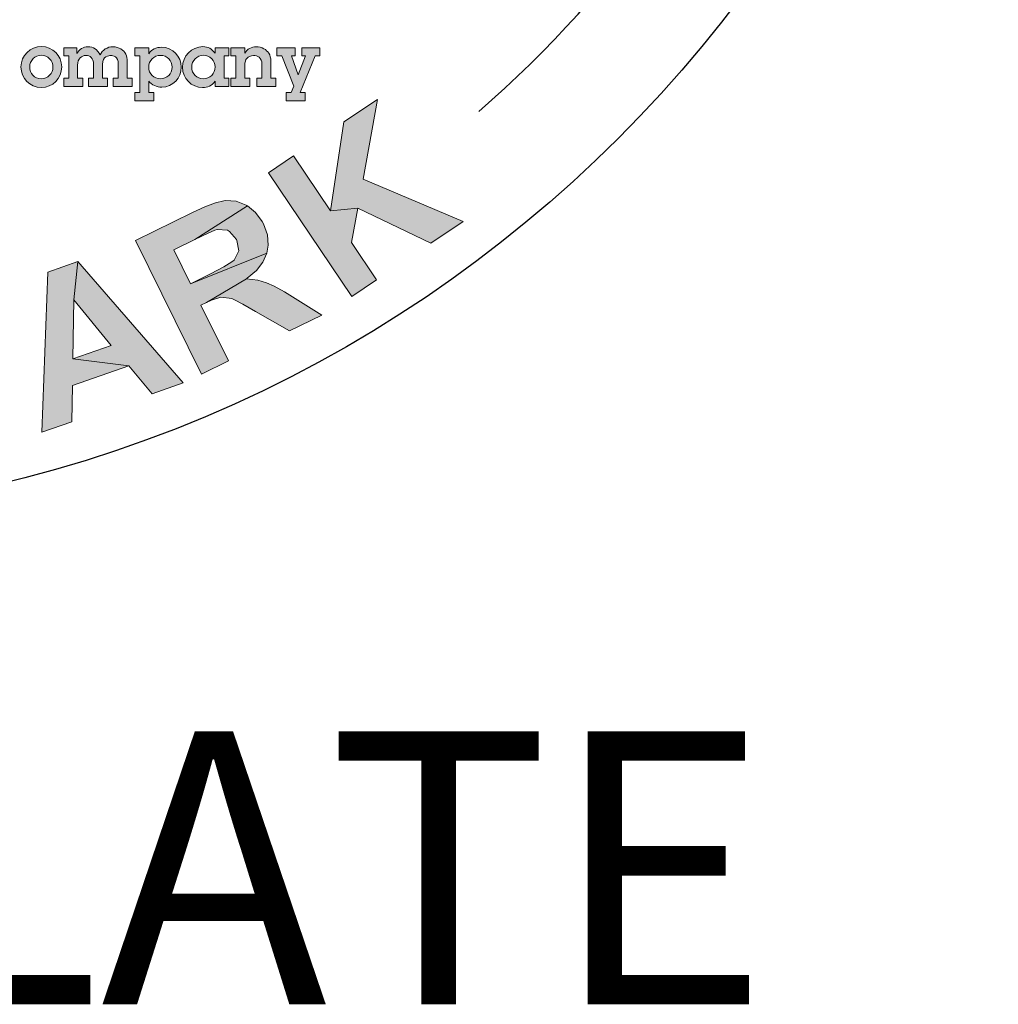
# Model space of a CAD drawing. Extents: x 2018 to 2945, y -1694 to -494.
# Drawn here: x 2754 to 2790, y -1001 to -965 of the extents above; entities that cross this region are included whole.
import ezdxf

# ---------------------------------------------------------------- set-up
doc = ezdxf.new("R2010")
doc.units = 0
doc.header["$LTSCALE"] = 20
doc.header["$MEASUREMENT"] = 0
doc.layers.get('DEFPOINTS').update_dxf_attribs({"linetype": 'CONTINUOUS'})
for name, color, linetype in [('BADGE', 7, 'CONTINUOUS'), ('DIM', 1, 'CONTINUOUS'), ('Layer 1', 7, 'CONTINUOUS')]:
    doc.layers.add(name, color=color, linetype=linetype)
doc.styles.add('SIMPLEX', font='SIMPLEX')

msp = doc.modelspace()

# ---------------------------------------------------------------- hatches: boundary and pattern name
at = {"layer": 'BADGE'}
h = msp.add_hatch(color=256, dxfattribs=at)
h.dxf.hatch_style = 1
h.paths.add_polyline_path([(2752.15173, -891.27527), (2751.0677, -891.08431), (2750.53972, -894.06118), (2750.51164, -894.21845), (2750.42177, -894.66218), (2750.3319, -894.96548), (2750.25888, -895.11713), (2749.96681, -895.38112), (2749.67474, -895.47099), (2749.23664, -895.44852), (2751.12386, -895.81923), (2751.32607, -895.45414), (2751.36539, -895.34742), (2751.46087, -895.02727), (2751.55635, -894.61724), (2751.65746, -894.1005)])
h.paths.add_polyline_path([(2748.94456, -890.70798), (2747.86053, -890.51701), (2747.35502, -893.39279), (2747.31571, -893.61746), (2747.25392, -894.07242), (2747.22022, -894.45997), (2747.22022, -894.77451), (2747.26516, -895.04412), (2747.42242, -895.42605), (2747.6471, -895.72936), (2747.97287, -895.99896), (2748.25932, -896.15062), (2748.64126, -896.2798), (2749.10745, -896.3809), (2749.41076, -896.42584), (2749.82078, -896.44269), (2750.17463, -896.39775), (2750.55657, -896.27418), (2750.88234, -896.0776), (2751.12386, -895.81923), (2749.23664, -895.44852), (2748.8547, -895.33057), (2748.55701, -895.12275), (2748.41097, -894.91493), (2748.31549, -894.53299), (2748.31549, -894.47682), (2748.34919, -894.14544), (2748.43344, -893.62308)])
h.paths.add_polyline_path([(2739.41294, -890.28111), (2738.31205, -890.32043), (2738.50864, -895.78553), (2739.60952, -895.74621), (2739.55336, -894.09488), (2740.41272, -893.15127), (2739.5028, -892.70755)])
h.paths.add_polyline_path([(2743.12561, -890.14631), (2741.64279, -890.20248), (2739.5028, -892.70755), (2740.41272, -893.15127), (2742.00788, -895.65634), (2743.43453, -895.60579), (2741.1429, -892.34807)])
h.paths.add_polyline_path([(2734.14442, -890.92142), (2731.8584, -891.33706), (2732.83572, -896.71791), (2733.91975, -896.52132), (2733.51535, -894.27462), (2733.7344, -894.2353), (2735.38572, -893.80281), (2735.41381, -893.79158), (2735.8126, -893.61184), (2736.12714, -893.38717), (2736.35742, -893.10634), (2733.35808, -893.41526), (2733.11094, -892.05039), (2733.95907, -891.89312), (2736.14399, -891.24157), (2736.1159, -891.20787), (2735.79575, -890.96635), (2735.42504, -890.83717), (2735.37449, -890.83155), (2735.05434, -890.8147), (2734.64431, -890.8484)])
h.paths.add_polyline_path([(2736.14399, -891.24157), (2733.95907, -891.89312), (2734.48704, -891.80325), (2734.75665, -891.76955), (2734.8409, -891.77517), (2735.20037, -891.90435), (2735.25654, -891.96052), (2735.42504, -892.31999), (2735.43066, -892.35369), (2735.39134, -892.74125), (2735.12735, -893.0277), (2735.03749, -893.06702), (2734.69486, -893.1625), (2734.16127, -893.26922), (2733.35808, -893.41526), (2736.35742, -893.10634), (2736.48661, -892.84235), (2736.55963, -892.46041), (2736.53154, -892.04477), (2736.50908, -891.93805), (2736.36866, -891.56173)])
h.paths.add_polyline_path([(2735.38572, -893.80281), (2733.7344, -894.2353), (2733.93099, -894.2016), (2734.29046, -894.19037), (2734.29607, -894.19599), (2734.66116, -894.35887), (2734.7398, -894.42066), (2734.99817, -894.66779), (2735.37449, -895.04412), (2736.37427, -896.07198), (2737.67174, -895.83608), (2736.82361, -894.90931), (2736.58209, -894.64533), (2736.28441, -894.34764), (2736.0485, -894.14544), (2735.76766, -893.97132)])
h.paths.add_polyline_path([(2728.48274, -892.30876), (2728.30862, -893.70733), (2729.65664, -895.40359), (2728.24122, -895.86416), (2730.2801, -896.16747), (2731.12261, -897.19533), (2732.26281, -896.82463)])
h.paths.add_polyline_path([(2728.48274, -892.30876), (2727.37062, -892.67385), (2727.05046, -898.53212), (2728.16258, -898.16703), (2728.20752, -896.84709), (2730.2801, -896.16747), (2728.24122, -895.86416), (2728.30862, -893.70733)])
h.paths.add_polyline_path([(2723.01764, -894.42627), (2721.40563, -895.16207), (2723.68041, -900.13851), (2724.68581, -899.67794), (2723.82645, -897.80194), (2724.47799, -897.50425), (2724.8487, -897.32452), (2725.21379, -897.13355), (2725.48901, -896.95381), (2725.65189, -896.80778), (2725.90465, -896.482), (2726.02822, -896.20678), (2726.10123, -895.79676), (2723.43889, -896.95943), (2722.79297, -895.54962), (2723.28162, -895.32495), (2725.18009, -894.11173), (2725.0172, -894.03872), (2724.63526, -893.94323), (2724.24771, -893.95447), (2724.19154, -893.9657), (2723.91632, -894.04995), (2723.52314, -894.20722)])
h.paths.add_polyline_path([(2725.18009, -894.11173), (2723.28162, -895.32495), (2723.73096, -895.12837), (2724.01742, -895.02727), (2724.13537, -895.0048), (2724.52293, -895.06658), (2724.64088, -895.12837), (2724.88801, -895.43729), (2724.90487, -895.48784), (2724.9498, -895.87539), (2724.94418, -895.92033), (2724.7476, -896.26857), (2724.71951, -896.29665), (2724.44429, -896.47639), (2723.98933, -896.70667), (2723.43889, -896.95943), (2726.10123, -895.79676), (2726.10123, -895.73498), (2726.0563, -895.35865), (2725.91588, -894.95425), (2725.73614, -894.63409), (2725.48339, -894.33079)], flags=17)
h.paths.add_polyline_path([(2761.82378, -894.67903), (2760.74536, -895.58332), (2760.57124, -897.74016), (2759.22322, -897.1167), (2760.50384, -898.72871), (2760.41397, -900.05426), (2761.50362, -900.55977)])
h.paths.add_polyline_path([(2761.82378, -894.67903), (2760.76221, -894.19037), (2756.5328, -898.25128), (2757.59436, -898.74556), (2758.52674, -897.80756), (2760.50384, -898.72871), (2759.22322, -897.1167), (2760.74536, -895.58332)])
h.paths.add_polyline_path([(2755.41506, -892.0897), (2755.10053, -892.01107), (2754.70174, -891.94929), (2754.33103, -891.96052), (2754.23555, -891.97175), (2753.84799, -892.08409), (2753.5166, -892.28629), (2753.49413, -892.30876), (2755.13984, -892.9603), (2755.48808, -893.10634), (2755.75207, -893.34224), (2755.85317, -893.58376), (2755.8644, -894.01063), (2756.9372, -894.28585), (2756.97652, -894.1005), (2756.99899, -893.70171), (2756.93159, -893.32539), (2756.7687, -892.97715), (2756.74062, -892.93222), (2756.51595, -892.67385), (2756.21826, -892.44356), (2755.85317, -892.25259)])
h.paths.add_polyline_path([(2753.49413, -892.30876), (2753.23015, -892.60645), (2753.06164, -892.96592), (2753.04479, -893.03332), (2752.99424, -893.42087), (2753.05603, -893.7972), (2753.21891, -894.1679), (2753.28631, -894.26339), (2753.5166, -894.51614), (2753.84237, -894.77451), (2754.2524, -895.04412), (2754.3872, -895.12837), (2754.79722, -895.3755), (2755.02751, -895.53277), (2755.09491, -895.58332), (2755.34205, -895.87539), (2755.35328, -896.22363), (2755.25779, -896.4146), (2754.94326, -896.65051), (2754.89832, -896.66736), (2754.53885, -896.71229), (2754.10636, -896.63366), (2755.99921, -897.2178), (2756.24634, -896.90888), (2756.40923, -896.54379), (2756.44293, -896.42584), (2756.4991, -896.01581), (2756.45416, -895.64511), (2756.44855, -895.61702), (2756.29128, -895.25755), (2756.04414, -894.9374), (2756.02167, -894.91493), (2755.76892, -894.70711), (2755.43191, -894.47121), (2755.01627, -894.21284), (2754.68489, -894.01063), (2754.34226, -893.7635), (2754.15129, -893.56691), (2754.09513, -893.20182), (2754.09513, -893.1962), (2754.35911, -892.93222), (2754.70735, -892.88167), (2755.13984, -892.9603)])
h.paths.add_polyline_path([(2753.26946, -895.28002), (2752.21351, -895.06658), (2752.16858, -895.49907), (2752.18543, -895.90348), (2752.28092, -896.26295), (2752.43818, -896.59434), (2752.49435, -896.67297), (2752.72464, -896.93696), (2753.02794, -897.16725), (2753.39303, -897.35822), (2753.81991, -897.5211), (2753.82552, -897.5211), (2754.26363, -897.62782), (2754.6568, -897.68399), (2755.01627, -897.67276), (2755.19601, -897.65029), (2755.57233, -897.52672), (2755.90372, -897.30767), (2755.99921, -897.2178), (2754.10636, -896.63366), (2754.03896, -896.61119), (2753.66825, -896.42022), (2753.4155, -896.15623), (2753.37057, -896.07198), (2753.26385, -895.71813)])
h.paths.add_polyline_path([(2763.90596, -970.04765), (2762.98622, -970.66455), (2766.03706, -975.20155), (2766.95119, -974.58465), (2766.03145, -973.21626), (2766.26699, -971.96003), (2765.25752, -972.06659)])
h.paths.add_polyline_path([(2766.98484, -967.97824), (2765.75104, -968.80264), (2765.25752, -972.06659), (2766.26699, -971.96003), (2768.94209, -973.24991), (2770.12541, -972.44794), (2766.46328, -970.89448)])
h.paths.add_polyline_path([(2755.99284, -973.92289), (2755.84702, -975.32493), (2757.22663, -976.99616), (2755.81898, -977.48408), (2757.86596, -977.74766), (2758.72401, -978.76835), (2759.85686, -978.37017)])
h.paths.add_polyline_path([(2755.99284, -973.92289), (2754.89364, -974.30985), (2754.67492, -980.17599), (2755.77973, -979.78903), (2755.80216, -978.4655), (2757.86596, -977.74766), (2755.81898, -977.48408), (2755.84702, -975.32493)])
h.paths.add_polyline_path([(2745.83645, -980.22086), (2745.72989, -979.17774), (2747.78248, -978.97024), (2747.88343, -980.01336)])
h.paths.add_polyline_path([(2739.81889, -976.27271), (2738.97206, -976.20541), (2738.82624, -976.46339), (2738.57388, -976.76623), (2738.2486, -977.02421), (2738.02988, -977.1588), (2737.65974, -977.34948), (2737.31765, -977.46164), (2738.65239, -977.72523), (2738.33833, -981.66216), (2739.38706, -981.74628)])
h.paths.add_polyline_path([(2737.31765, -977.46164), (2737.23913, -978.40942), (2737.60927, -978.30287), (2737.97941, -978.15145), (2738.32712, -977.95516), (2738.65239, -977.72523)])
h.paths.add_polyline_path([(2743.59318, -976.31758), (2742.74635, -976.32879), (2742.62858, -976.59799), (2742.39864, -976.91765), (2742.0958, -977.20928), (2741.89391, -977.3663), (2741.54059, -977.58502), (2741.21532, -977.73083), (2742.56689, -977.87104), (2742.62297, -981.81919), (2743.6717, -981.80797)])
h.paths.add_polyline_path([(2741.21532, -977.73083), (2741.22654, -978.68422), (2741.58546, -978.54402), (2741.93877, -978.35334), (2742.26966, -978.12901), (2742.56689, -977.87104)], flags=17)
h.paths.add_polyline_path([(2727.6716, -977.94955), (2727.99127, -976.95691), (2729.94852, -977.58502), (2729.62885, -978.58328)])
h.paths.add_polyline_path([(2750.6819, -975.44831), (2748.94898, -975.82967), (2750.1267, -981.16864), (2751.20907, -980.9331), (2750.76042, -978.91977), (2751.46705, -978.76274), (2751.86523, -978.6674), (2752.26341, -978.55523), (2752.56625, -978.44307), (2752.75693, -978.33091), (2753.07098, -978.06172), (2753.25044, -977.82057), (2753.40747, -977.43921), (2750.56413, -978.01124), (2750.22764, -976.49704), (2750.7492, -976.37927), (2752.86348, -975.59973), (2752.71767, -975.48757), (2752.36435, -975.31372), (2751.97739, -975.24642), (2751.92692, -975.24642), (2751.63529, -975.26885), (2751.22029, -975.33615)])
h.paths.add_polyline_path([(2752.86348, -975.59973), (2750.7492, -976.37927), (2751.2315, -976.28393), (2751.53435, -976.24467), (2751.65212, -976.25028), (2752.01665, -976.39048), (2752.11759, -976.47461), (2752.29706, -976.83353), (2752.30266, -976.884), (2752.26901, -977.27097), (2752.24658, -977.31583), (2751.983, -977.60745), (2751.94935, -977.62989), (2751.6409, -977.75327), (2751.15299, -977.88226), (2750.56413, -978.01124), (2753.40747, -977.43921), (2753.4243, -977.37752), (2753.45795, -976.99616), (2753.40186, -976.56994), (2753.29531, -976.22224), (2753.11024, -975.87453)])
h.paths.add_polyline_path([(2726.06206, -972.99754), (2725.92746, -972.94707), (2725.51807, -972.8293), (2725.13671, -972.81247), (2724.78901, -972.88538), (2724.48617, -973.0368), (2724.20015, -973.29478), (2723.99825, -973.64248), (2723.90852, -973.92289), (2723.90852, -974.32107), (2724.01508, -974.64634), (2725.20962, -974.97162), (2725.09185, -974.90993), (2724.84509, -974.62391), (2724.81144, -974.50053), (2724.87874, -974.10235), (2724.94043, -973.98458), (2725.22644, -973.73782), (2725.34982, -973.70978), (2725.74239, -973.76586), (2727.122, -974.22012), (2727.01545, -973.84438), (2726.97058, -973.74904), (2726.75186, -973.45741), (2726.44902, -973.20505)])
h.paths.add_polyline_path([(2727.122, -974.22012), (2725.74239, -973.76586), (2725.85456, -973.82755), (2726.10132, -974.11357), (2726.13497, -974.22573), (2726.07888, -974.6183), (2726.00598, -974.7529), (2725.71996, -974.99405), (2725.60219, -975.0277), (2725.20962, -974.97162), (2724.01508, -974.64634), (2724.26184, -974.98844), (2724.13285, -974.99405), (2723.73467, -975.06696), (2724.88995, -975.74554), (2725.08063, -975.86332), (2725.30496, -976.17737), (2725.34421, -976.43535), (2725.25448, -976.83353), (2725.07502, -977.14198), (2724.79461, -977.3663), (2724.59272, -977.42239), (2724.21136, -977.3663), (2722.76446, -976.93448), (2722.90466, -977.29901), (2722.97196, -977.40556), (2723.2075, -977.69719), (2723.51595, -977.94955), (2723.8917, -978.14584), (2724.12163, -978.23557), (2724.51981, -978.31969), (2724.89556, -978.31408), (2725.26009, -978.22435), (2725.41712, -978.15145), (2725.73118, -977.93834), (2725.98915, -977.64671), (2726.19105, -977.28218), (2726.21348, -977.2261), (2726.30882, -976.83353), (2726.29199, -976.44656), (2726.27517, -976.36244), (2726.12375, -976.00913), (2725.87138, -975.68385), (2726.20226, -975.63899), (2726.56119, -975.48757), (2726.79112, -975.28567), (2727.00984, -974.94358), (2727.11079, -974.60709)])
h.paths.add_polyline_path([(2723.73467, -975.06696), (2723.39818, -975.2352), (2723.35332, -975.26885), (2723.07291, -975.54926), (2722.87101, -975.90257), (2722.77567, -976.17737), (2722.71959, -976.56434), (2722.76446, -976.93448), (2724.21136, -977.3663), (2724.00947, -977.24853), (2723.79636, -976.92326), (2723.7571, -976.62603), (2723.85805, -976.21663), (2723.96461, -976.03156), (2724.26184, -975.76237), (2724.49738, -975.67825), (2724.88995, -975.74554)])
h.paths.add_polyline_path([(2722.32141, -971.14685), (2722.19803, -971.07955), (2721.79985, -970.92813), (2721.42411, -970.86644), (2721.07079, -970.9057), (2720.75113, -971.02347), (2720.44268, -971.2534), (2720.20153, -971.57868), (2720.08936, -971.84787), (2720.0445, -972.24044), (2720.1174, -972.57693), (2721.27269, -973.01998), (2721.16613, -972.95268), (2720.95302, -972.63862), (2720.93059, -972.50963), (2721.03154, -972.12828), (2721.11005, -972.01611), (2721.4185, -971.803), (2721.54188, -971.78057), (2721.92884, -971.88152), (2723.25237, -972.47598), (2723.18507, -972.08902), (2723.15142, -971.98807), (2722.96635, -971.67402), (2722.69155, -971.39361)])
h.paths.add_polyline_path([(2723.25237, -972.47598), (2721.92884, -971.88152), (2722.0354, -971.94882), (2722.25412, -972.26287), (2722.27094, -972.37504), (2722.1756, -972.762), (2722.08587, -972.89099), (2721.77742, -973.09849), (2721.65965, -973.12092), (2721.27269, -973.01998), (2720.1174, -972.57693), (2720.33051, -972.94146), (2720.20153, -972.93025), (2719.79774, -972.96389), (2720.88011, -973.76025), (2721.05958, -973.89485), (2721.24465, -974.23134), (2721.26147, -974.48932), (2721.13248, -974.87628), (2720.91937, -975.1679), (2720.61653, -975.35858), (2720.40903, -975.39784), (2720.03328, -975.3025), (2718.64246, -974.72486), (2718.74901, -975.10061), (2718.79949, -975.21277), (2719.00699, -975.53243), (2719.2874, -975.80723), (2719.64071, -976.04839), (2719.85943, -976.15494), (2720.24078, -976.28393), (2720.62214, -976.31758), (2720.99228, -976.2615), (2721.15491, -976.21102), (2721.4858, -976.02595), (2721.77181, -975.76798), (2722.01296, -975.42588), (2722.04101, -975.3698), (2722.1756, -974.98844), (2722.20364, -974.60148), (2722.19243, -974.51736), (2722.08026, -974.14722), (2721.85594, -973.79951), (2722.19243, -973.7939), (2722.56256, -973.67052), (2722.82054, -973.49667), (2723.0673, -973.18261), (2723.2019, -972.85173)])
h.paths.add_polyline_path([(2719.79774, -972.96389), (2719.44442, -973.09849), (2719.39956, -973.13214), (2719.09111, -973.3789), (2718.85557, -973.70417), (2718.73219, -973.97336), (2718.63685, -974.34911), (2718.64246, -974.72486), (2720.03328, -975.3025), (2719.84821, -975.16229), (2719.66875, -974.8202), (2719.66314, -974.51736), (2719.80335, -974.12478), (2719.92673, -973.95093), (2720.252, -973.71539), (2720.49315, -973.6537), (2720.88011, -973.76025)])
h.paths.add_polyline_path([(2718.96773, -969.04379), (2718.84996, -968.96527), (2718.4686, -968.76899), (2718.09847, -968.67365), (2717.74515, -968.67926), (2717.41427, -968.76338), (2717.08339, -968.96527), (2716.8142, -969.26251), (2716.67399, -969.52048), (2716.59548, -969.90744), (2716.62913, -970.24954), (2717.73954, -970.80475), (2717.6386, -970.72063), (2717.45353, -970.39535), (2717.44792, -970.26076), (2717.58812, -969.89062), (2717.67224, -969.78406), (2718.00313, -969.6046), (2718.12651, -969.59339), (2718.50225, -969.73359), (2719.76409, -970.45144), (2719.73044, -970.06447), (2719.70801, -969.95792), (2719.55098, -969.62704), (2719.30983, -969.3242)])
h.paths.add_polyline_path([(2719.76409, -970.45144), (2718.50225, -969.73359), (2718.6032, -969.81211), (2718.78827, -970.14299), (2718.79388, -970.26076), (2718.65928, -970.6309), (2718.55833, -970.75428), (2718.23306, -970.93374), (2718.10968, -970.93935), (2717.73954, -970.80475), (2716.62913, -970.24954), (2716.80859, -970.6309), (2716.6796, -970.60846), (2716.27581, -970.60286), (2717.27406, -971.50016), (2717.4367, -971.65158), (2717.58812, -972.0049), (2717.58251, -972.26287), (2717.41427, -972.63862), (2717.17873, -972.9022), (2716.85906, -973.06484), (2716.64595, -973.08727), (2716.28142, -972.95268), (2714.95228, -972.24044), (2715.01958, -972.6274), (2715.06445, -972.74518), (2715.2383, -973.08167), (2715.48506, -973.38451), (2715.81594, -973.6537), (2716.02344, -973.78829), (2716.39358, -973.94532), (2716.76933, -974.01823), (2717.13947, -974.0014), (2717.30771, -973.96215), (2717.65542, -973.81634), (2717.96948, -973.5864), (2718.23867, -973.26674), (2718.27232, -973.21626), (2718.44617, -972.85173), (2718.50786, -972.47038), (2718.50786, -972.38065), (2718.42935, -972.0049), (2718.24428, -971.63476), (2718.58077, -971.6628), (2718.96212, -971.57868), (2719.23131, -971.42726), (2719.50611, -971.13563), (2719.67436, -970.82718)])
h.paths.add_polyline_path([(2716.27581, -970.60286), (2715.91128, -970.7038), (2715.86081, -970.72624), (2715.52993, -970.95056), (2715.26634, -971.2478), (2715.11492, -971.50016), (2714.98593, -971.8703), (2714.95228, -972.24044), (2716.28142, -972.95268), (2716.11317, -972.79565), (2715.96736, -972.43673), (2715.98419, -972.13389), (2716.16926, -971.75814), (2716.30946, -971.5955), (2716.65156, -971.39361), (2716.90393, -971.35996), (2717.27406, -971.50016)], flags=17)
h.paths.add_polyline_path([(2734.19951, -975.54365), (2734.12099, -975.52683), (2733.72281, -975.49878), (2733.34146, -975.55487), (2732.98814, -975.68946), (2732.65165, -975.90257), (2732.48341, -976.05399), (2733.96396, -976.37366), (2734.01444, -976.38487), (2734.32849, -976.60359), (2734.37897, -976.68772), (2734.42944, -977.09711), (2735.44452, -977.18684), (2735.42209, -976.78866), (2735.32114, -976.41292), (2735.14168, -976.09325), (2734.92857, -975.87453), (2734.59769, -975.67264)])
h.paths.add_polyline_path([(2732.48341, -976.05399), (2732.27591, -976.31197), (2732.09084, -976.63163), (2731.9282, -977.00177), (2731.788, -977.42799), (2731.67022, -977.9159), (2731.61975, -978.20192), (2731.55806, -978.6674), (2731.54684, -979.08801), (2731.57489, -979.46937), (2731.6534, -979.80025), (2731.77117, -980.08626), (2731.98989, -980.41715), (2732.26469, -980.68073), (2732.58996, -980.87141), (2732.97132, -980.99479), (2733.20125, -981.02844), (2733.59943, -981.02283), (2733.96957, -980.92749), (2734.31167, -980.74803), (2734.52478, -980.57978), (2733.20125, -980.15356), (2732.99375, -980.06944), (2732.73017, -979.7666), (2732.71334, -979.73295), (2732.62361, -979.38524), (2732.65726, -978.95341), (2732.78064, -978.58328), (2733.00497, -978.30848), (2733.1676, -978.21314), (2733.54896, -978.17949), (2734.86688, -978.17388), (2732.8199, -977.71401), (2732.85355, -977.59063), (2733.01618, -977.11394), (2733.17882, -976.77184), (2733.35267, -976.55312), (2733.59383, -976.40731), (2733.96396, -976.37366)])
h.paths.add_polyline_path([(2733.86863, -977.45603), (2733.53774, -977.42799), (2733.1676, -977.51212), (2732.8199, -977.71401), (2734.86688, -978.17388), (2734.81641, -978.09537), (2734.55843, -977.79252), (2734.23876, -977.57941)], flags=17)
h.paths.add_polyline_path([(2734.86688, -978.17388), (2733.54896, -978.17949), (2733.74525, -978.24679), (2734.01444, -978.52719), (2734.02565, -978.54963), (2734.10417, -978.88612), (2734.0593, -979.33477), (2733.92471, -979.75538), (2733.7172, -980.02457), (2733.577, -980.1143), (2733.20125, -980.15356), (2734.52478, -980.57978), (2734.76593, -980.28816), (2734.94539, -979.94045), (2735.06316, -979.53106), (2735.10242, -979.29551), (2735.10803, -978.89172), (2735.02952, -978.51598)])
h.paths.add_polyline_path([(2760.19896, -972.12267), (2758.11833, -973.14896), (2760.53545, -978.0505), (2761.52249, -977.56259), (2760.51302, -975.51561), (2760.71491, -975.42027), (2762.18425, -974.551), (2762.20668, -974.52857), (2762.54317, -974.24816), (2762.78432, -973.94532), (2762.93014, -973.61444), (2760.13166, -974.73607), (2759.51476, -973.49106), (2760.28869, -973.10971), (2762.21229, -971.87591), (2762.17303, -971.85348), (2761.79729, -971.70767), (2761.41032, -971.68523), (2761.35424, -971.69084), (2761.04018, -971.76936), (2760.65883, -971.90956)])
h.paths.add_polyline_path([(2762.21229, -971.87591), (2760.28869, -973.10971), (2760.77099, -972.87416), (2761.01775, -972.76761), (2761.10748, -972.74518), (2761.48884, -972.77322), (2761.55614, -972.81247), (2761.81411, -973.10971), (2761.83094, -973.14336), (2761.89823, -973.53032), (2761.72438, -973.87242), (2761.64587, -973.93411), (2761.34863, -974.11918), (2760.86072, -974.37154), (2760.13166, -974.73607), (2762.93014, -973.61444), (2762.98061, -973.32282), (2762.94696, -972.93585), (2762.80676, -972.54328), (2762.75068, -972.44794), (2762.51513, -972.12267)])
h.paths.add_polyline_path([(2762.18425, -974.551), (2760.71491, -975.42027), (2760.89437, -975.33615), (2761.24208, -975.22398), (2761.64026, -975.28007), (2761.7356, -975.32493), (2762.04965, -975.48757), (2762.51513, -975.74554), (2763.76014, -976.46339), (2764.94347, -975.88014), (2763.87231, -975.21838), (2763.56947, -975.03331), (2763.19933, -974.82581), (2762.91892, -974.69682), (2762.59925, -974.60709)])
at = {"layer": 'Layer 1', "true_color": 0x004677}
h = msp.add_hatch(color=156, dxfattribs=at)
edge = h.paths.add_edge_path()
edge.add_spline(control_points=[(2754.65853, -967.54278), (2754.24233, -967.54278), (2753.91415, -967.19592), (2753.91415, -966.78772), (2753.91415, -966.37151), (2754.25566, -966.03801), (2754.66654, -966.03801), (2755.07208, -966.03801), (2755.40824, -966.37418), (2755.40824, -966.78505), (2755.40824, -967.20126), (2755.07474, -967.54278), (2754.65853, -967.54278)], knot_values=[0, 0, 0, 0, 1, 1, 1, 2, 2, 2, 3, 3, 3, 4, 4, 4, 4], degree=3, periodic=0)
edge = h.paths.add_edge_path()
edge.add_spline(control_points=[(2755.08809, -966.79306), (2755.08809, -966.56094), (2754.90399, -966.35817), (2754.66386, -966.35817), (2754.43176, -966.35817), (2754.23432, -966.55027), (2754.23432, -966.78505), (2754.23432, -967.01717), (2754.41308, -967.22261), (2754.65853, -967.22261), (2754.90399, -967.22261), (2755.08809, -967.02251), (2755.08809, -966.79306)], knot_values=[0, 0, 0, 0, 1, 1, 1, 2, 2, 2, 3, 3, 3, 4, 4, 4, 4], degree=3, periodic=0)
h = msp.add_hatch(color=156, dxfattribs=at)
edge = h.paths.add_edge_path()
edge.add_spline(control_points=[(2757.28376, -966.04601), (2757.39314, -966.04601), (2757.49453, -966.07802), (2757.57723, -966.12871), (2757.73998, -966.23277), (2757.8067, -966.36617), (2757.8067, -966.59296), (2757.8067, -966.59296), (2757.8067, -967.20126), (2757.8067, -967.20126), (2757.8067, -967.20126), (2757.99078, -967.20126), (2757.99078, -967.20126), (2757.99078, -967.20126), (2757.99078, -967.50542), (2757.99078, -967.50542), (2757.99078, -967.50542), (2757.29709, -967.50542), (2757.29709, -967.50542), (2757.29709, -967.50542), (2757.29709, -967.20126), (2757.29709, -967.20126), (2757.29709, -967.20126), (2757.48119, -967.20126), (2757.48119, -967.20126), (2757.48119, -967.20126), (2757.48119, -966.68366), (2757.48119, -966.68366), (2757.48119, -966.39819), (2757.28909, -966.36617), (2757.20638, -966.36617), (2757.14234, -966.36617), (2756.89956, -966.39286), (2756.89956, -966.69168), (2756.89956, -966.69168), (2756.89956, -967.20126), (2756.89956, -967.20126), (2756.89956, -967.20126), (2757.08365, -967.20126), (2757.08365, -967.20126), (2757.08365, -967.20126), (2757.08365, -967.50542), (2757.08365, -967.50542), (2757.08365, -967.50542), (2756.38996, -967.50542), (2756.38996, -967.50542), (2756.38996, -967.50542), (2756.38996, -967.20126), (2756.38996, -967.20126), (2756.38996, -967.20126), (2756.57406, -967.20126), (2756.57406, -967.20126), (2756.57406, -967.20126), (2756.57406, -966.70502), (2756.57406, -966.70502), (2756.57406, -966.44621), (2756.43532, -966.36617), (2756.29658, -966.36617), (2756.13383, -966.36617), (2755.99243, -966.4809), (2755.99243, -966.72369), (2755.99243, -966.72369), (2755.99243, -967.20126), (2755.99243, -967.20126), (2755.99243, -967.20126), (2756.17654, -967.20126), (2756.17654, -967.20126), (2756.17654, -967.20126), (2756.17654, -967.50542), (2756.17654, -967.50542), (2756.17654, -967.50542), (2755.48284, -967.50542), (2755.48284, -967.50542), (2755.48284, -967.50542), (2755.48284, -967.20126), (2755.48284, -967.20126), (2755.48284, -967.20126), (2755.66693, -967.20126), (2755.66693, -967.20126), (2755.66693, -967.20126), (2755.66693, -966.38484), (2755.66693, -966.38484), (2755.66693, -966.38484), (2755.48284, -966.38484), (2755.48284, -966.38484), (2755.48284, -966.38484), (2755.48284, -966.0807), (2755.48284, -966.0807), (2755.48284, -966.0807), (2755.96307, -966.0807), (2755.96307, -966.0807), (2755.96307, -966.0807), (2755.96307, -966.29414), (2755.96307, -966.29414), (2756.0538, -966.14473), (2756.19254, -966.04601), (2756.37395, -966.04601), (2756.55806, -966.04601), (2756.73146, -966.15273), (2756.81684, -966.34483), (2756.89421, -966.1634), (2757.08632, -966.04601), (2757.28376, -966.04601)], knot_values=[0, 0, 0, 0, 1, 1, 1, 2, 2, 2, 3, 3, 3, 4, 4, 4, 5, 5, 5, 6, 6, 6, 7, 7, 7, 8, 8, 8, 9, 9, 9, 10, 10, 10, 11, 11, 11, 12, 12, 12, 13, 13, 13, 14, 14, 14, 15, 15, 15, 16, 16, 16, 17, 17, 17, 18, 18, 18, 19, 19, 19, 20, 20, 20, 21, 21, 21, 22, 22, 22, 23, 23, 23, 24, 24, 24, 25, 25, 25, 26, 26, 26, 27, 27, 27, 28, 28, 28, 29, 29, 29, 30, 30, 30, 31, 31, 31, 32, 32, 32, 33, 33, 33, 34, 34, 34, 34], degree=3, periodic=0)
h = msp.add_hatch(color=156, dxfattribs=at)
edge = h.paths.add_edge_path()
edge.add_spline(control_points=[(2759.08184, -967.52677), (2758.88175, -967.52677), (2758.70832, -967.44672), (2758.59894, -967.30532), (2758.59894, -967.30532), (2758.59894, -967.72153), (2758.59894, -967.72153), (2758.59894, -967.72153), (2758.78302, -967.72153), (2758.78302, -967.72153), (2758.78302, -967.72153), (2758.78302, -968.02568), (2758.78302, -968.02568), (2758.78302, -968.02568), (2758.08935, -968.02568), (2758.08935, -968.02568), (2758.08935, -968.02568), (2758.08935, -967.72153), (2758.08935, -967.72153), (2758.08935, -967.72153), (2758.27076, -967.72153), (2758.27076, -967.72153), (2758.27076, -967.72153), (2758.27076, -966.38484), (2758.27076, -966.38484), (2758.27076, -966.38484), (2758.08935, -966.38484), (2758.08935, -966.38484), (2758.08935, -966.38484), (2758.08935, -966.0807), (2758.08935, -966.0807), (2758.08935, -966.0807), (2758.59894, -966.0807), (2758.59894, -966.0807), (2758.59894, -966.0807), (2758.59894, -966.30481), (2758.59894, -966.30481), (2758.70299, -966.14206), (2758.87375, -966.06469), (2759.06583, -966.06469), (2759.47671, -966.06469), (2759.79154, -966.40352), (2759.79154, -966.7984), (2759.79154, -967.17992), (2759.48206, -967.52677), (2759.08184, -967.52677)], knot_values=[0, 0, 0, 0, 1, 1, 1, 2, 2, 2, 3, 3, 3, 4, 4, 4, 5, 5, 5, 6, 6, 6, 7, 7, 7, 8, 8, 8, 9, 9, 9, 10, 10, 10, 11, 11, 11, 12, 12, 12, 13, 13, 13, 14, 14, 14, 15, 15, 15, 15], degree=3, periodic=0)
edge = h.paths.add_edge_path()
edge.add_spline(control_points=[(2759.45538, -966.7984), (2759.45538, -966.55827), (2759.26595, -966.36351), (2759.03115, -966.36351), (2758.7937, -966.36351), (2758.59626, -966.55027), (2758.59626, -966.79572), (2758.59626, -967.02784), (2758.7857, -967.22528), (2759.02582, -967.22528), (2759.2606, -967.22528), (2759.45538, -967.03585), (2759.45538, -966.7984)], knot_values=[0, 0, 0, 0, 1, 1, 1, 2, 2, 2, 3, 3, 3, 4, 4, 4, 4], degree=3, periodic=0)
h = msp.add_hatch(color=156, dxfattribs=at)
edge = h.paths.add_edge_path()
edge.add_spline(control_points=[(2761.02671, -966.0807), (2761.02671, -966.0807), (2761.53629, -966.0807), (2761.53629, -966.0807), (2761.53629, -966.0807), (2761.53629, -966.38484), (2761.53629, -966.38484), (2761.53629, -966.38484), (2761.35754, -966.38484), (2761.35754, -966.38484), (2761.35754, -966.38484), (2761.35754, -967.20126), (2761.35754, -967.20126), (2761.35754, -967.20126), (2761.53629, -967.20126), (2761.53629, -967.20126), (2761.53629, -967.20126), (2761.53629, -967.50542), (2761.53629, -967.50542), (2761.53629, -967.50542), (2761.02671, -967.50542), (2761.02671, -967.50542), (2761.02671, -967.50542), (2761.02671, -967.31332), (2761.02671, -967.31332), (2760.92265, -967.47073), (2760.7519, -967.54278), (2760.56781, -967.54278), (2760.16226, -967.54278), (2759.83676, -967.2066), (2759.83676, -966.80106), (2759.83676, -966.39819), (2760.15693, -966.04334), (2760.58382, -966.04334), (2760.76525, -966.04334), (2760.92532, -966.12605), (2761.02671, -966.28346), (2761.02671, -966.28346), (2761.02671, -966.0807), (2761.02671, -966.0807)], knot_values=[0, 0, 0, 0, 1, 1, 1, 2, 2, 2, 3, 3, 3, 4, 4, 4, 5, 5, 5, 6, 6, 6, 7, 7, 7, 8, 8, 8, 9, 9, 9, 10, 10, 10, 11, 11, 11, 12, 12, 12, 13, 13, 13, 13], degree=3, periodic=0)
edge = h.paths.add_edge_path()
edge.add_spline(control_points=[(2761.03204, -966.78505), (2761.03204, -966.55293), (2760.83995, -966.36084), (2760.59982, -966.36084), (2760.36503, -966.36084), (2760.17294, -966.55827), (2760.17294, -966.80106), (2760.17294, -967.03318), (2760.3677, -967.22528), (2760.59715, -967.22528), (2760.83727, -967.22528), (2761.03204, -967.03318), (2761.03204, -966.78505)], knot_values=[0, 0, 0, 0, 1, 1, 1, 2, 2, 2, 3, 3, 3, 4, 4, 4, 4], degree=3, periodic=0)
h = msp.add_hatch(color=156, dxfattribs=at)
edge = h.paths.add_edge_path()
edge.add_spline(control_points=[(2763.07294, -967.20126), (2763.07294, -967.20126), (2763.25704, -967.20126), (2763.25704, -967.20126), (2763.25704, -967.20126), (2763.25704, -967.50542), (2763.25704, -967.50542), (2763.25704, -967.50542), (2762.56335, -967.50542), (2762.56335, -967.50542), (2762.56335, -967.50542), (2762.56335, -967.20126), (2762.56335, -967.20126), (2762.56335, -967.20126), (2762.74745, -967.20126), (2762.74745, -967.20126), (2762.74745, -967.20126), (2762.74745, -966.69434), (2762.74745, -966.69434), (2762.74745, -966.43287), (2762.57403, -966.36884), (2762.44061, -966.36884), (2762.3339, -966.36884), (2762.2432, -966.4142), (2762.19251, -966.47556), (2762.14714, -966.53159), (2762.12046, -966.59296), (2762.12046, -966.76371), (2762.12046, -966.76371), (2762.12046, -967.20126), (2762.12046, -967.20126), (2762.12046, -967.20126), (2762.30455, -967.20126), (2762.30455, -967.20126), (2762.30455, -967.20126), (2762.30455, -967.50542), (2762.30455, -967.50542), (2762.30455, -967.50542), (2761.61087, -967.50542), (2761.61087, -967.50542), (2761.61087, -967.50542), (2761.61087, -967.20126), (2761.61087, -967.20126), (2761.61087, -967.20126), (2761.79496, -967.20126), (2761.79496, -967.20126), (2761.79496, -967.20126), (2761.79496, -966.38484), (2761.79496, -966.38484), (2761.79496, -966.38484), (2761.61087, -966.38484), (2761.61087, -966.38484), (2761.61087, -966.38484), (2761.61087, -966.0807), (2761.61087, -966.0807), (2761.61087, -966.0807), (2762.12046, -966.0807), (2762.12046, -966.0807), (2762.12046, -966.0807), (2762.12046, -966.28346), (2762.12046, -966.28346), (2762.20584, -966.12605), (2762.36591, -966.04868), (2762.54202, -966.04868), (2762.63805, -966.04868), (2762.7341, -966.07269), (2762.81948, -966.12071), (2762.96355, -966.20342), (2763.07294, -966.32615), (2763.07294, -966.57695), (2763.07294, -966.57695), (2763.07294, -967.20126), (2763.07294, -967.20126)], knot_values=[0, 0, 0, 0, 1, 1, 1, 2, 2, 2, 3, 3, 3, 4, 4, 4, 5, 5, 5, 6, 6, 6, 7, 7, 7, 8, 8, 8, 9, 9, 9, 10, 10, 10, 11, 11, 11, 12, 12, 12, 13, 13, 13, 14, 14, 14, 15, 15, 15, 16, 16, 16, 17, 17, 17, 18, 18, 18, 19, 19, 19, 20, 20, 20, 21, 21, 21, 22, 22, 22, 23, 23, 23, 24, 24, 24, 24], degree=3, periodic=0)
msp.add_hatch(color=156, dxfattribs=at).paths.add_polyline_path([(2763.96396, -966.0807), (2763.96396, -966.38484), (2763.82522, -966.38484), (2764.0787, -967.0812), (2764.34816, -966.38484), (2764.20942, -966.38484), (2764.20942, -966.0807), (2764.87375, -966.0807), (2764.87375, -966.38484), (2764.695, -966.38484), (2764.14272, -967.72153), (2764.32948, -967.72153), (2764.32948, -968.02568), (2763.63581, -968.02568), (2763.63581, -967.72153), (2763.81457, -967.72153), (2763.9106, -967.48674), (2763.47839, -966.38484), (2763.29163, -966.38484), (2763.29163, -966.0807)])

# ---------------------------------------------------------------- linework, layer by layer
at = {"layer": 'BADGE', "color": 7, "lineweight": 0}
for points in [[(2766.98484, -967.97824), (2765.75104, -968.80264), (2765.25752, -972.06659), (2766.26699, -971.96003), (2768.94209, -973.24991), (2770.12541, -972.44794), (2766.46328, -970.89448)], [(2763.90596, -970.04765), (2762.98622, -970.66455), (2766.03706, -975.20155), (2766.95119, -974.58465), (2766.03145, -973.21626), (2766.26699, -971.96003), (2765.25752, -972.06659)], [(2760.19896, -972.12267), (2758.11833, -973.14896), (2760.53545, -978.0505), (2761.52249, -977.56259), (2760.51302, -975.51561), (2760.71491, -975.42027), (2762.18425, -974.551), (2762.20668, -974.52857), (2762.54317, -974.24816), (2762.78432, -973.94532), (2762.93014, -973.61444), (2760.13166, -974.73607), (2759.51476, -973.49106), (2760.28869, -973.10971), (2762.21229, -971.87591), (2762.17303, -971.85348), (2761.79729, -971.70767), (2761.41032, -971.68523), (2761.35424, -971.69084), (2761.04018, -971.76936), (2760.65883, -971.90956)], [(2762.21229, -971.87591), (2760.28869, -973.10971), (2760.77099, -972.87416), (2761.01775, -972.76761), (2761.10748, -972.74518), (2761.48884, -972.77322), (2761.55614, -972.81247), (2761.81411, -973.10971), (2761.83094, -973.14336), (2761.89823, -973.53032), (2761.72438, -973.87242), (2761.64587, -973.93411), (2761.34863, -974.11918), (2760.86072, -974.37154), (2760.13166, -974.73607), (2762.93014, -973.61444), (2762.98061, -973.32282), (2762.94696, -972.93585), (2762.80676, -972.54328), (2762.75068, -972.44794), (2762.51513, -972.12267)], [(2755.99284, -973.92289), (2754.89364, -974.30985), (2754.67492, -980.17599), (2755.77973, -979.78903), (2755.80216, -978.4655), (2757.86596, -977.74766), (2755.81898, -977.48408), (2755.84702, -975.32493)], [(2755.99284, -973.92289), (2755.84702, -975.32493), (2757.22663, -976.99616), (2755.81898, -977.48408), (2757.86596, -977.74766), (2758.72401, -978.76835), (2759.85686, -978.37017)], [(2762.18425, -974.551), (2760.71491, -975.42027), (2760.89437, -975.33615), (2761.24208, -975.22398), (2761.24208, -975.22398), (2761.64026, -975.28007), (2761.7356, -975.32493), (2762.04965, -975.48757), (2762.51513, -975.74554), (2763.76014, -976.46339), (2764.94347, -975.88014), (2763.87231, -975.21838), (2763.56947, -975.03331), (2763.19933, -974.82581), (2762.91892, -974.69682), (2762.59925, -974.60709)]]:
    msp.add_lwpolyline(points, close=True, dxfattribs=at)
at = {"layer": 'BADGE'}
msp.add_circle((2742.15934, -935.76757), 47.57949, dxfattribs=at)
msp.add_arc((2742.15934, -935.76757), 43.3687, 311.153934, 57.678695, dxfattribs=at)
at = {"layer": 'DEFPOINTS', "lineweight": 0}
msp.add_lwpolyline([(2763.96396, -966.0807), (2763.96396, -966.38484), (2763.82522, -966.38484), (2764.0787, -967.0812), (2764.34816, -966.38484), (2764.20942, -966.38484), (2764.20942, -966.0807), (2764.87375, -966.0807), (2764.87375, -966.38484), (2764.695, -966.38484), (2764.14272, -967.72153), (2764.32948, -967.72153), (2764.32948, -968.02568), (2763.63581, -968.02568), (2763.63581, -967.72153), (2763.81457, -967.72153), (2763.9106, -967.48674), (2763.47839, -966.38484), (2763.29163, -966.38484), (2763.29163, -966.0807), (2763.96396, -966.0807)], dxfattribs=at)
for points, knots in [([(2754.65853, -967.54278), (2754.24233, -967.54278), (2753.91415, -967.19592), (2753.91415, -966.78772), (2753.91415, -966.37151), (2754.25566, -966.03801), (2754.66654, -966.03801), (2755.07208, -966.03801), (2755.40824, -966.37418), (2755.40824, -966.78505), (2755.40824, -967.20126), (2755.07474, -967.54278), (2754.65853, -967.54278)], [0, 0, 0, 0, 1, 1, 1, 2, 2, 2, 3, 3, 3, 4, 4, 4, 4]), ([(2757.28376, -966.04601), (2757.39314, -966.04601), (2757.49453, -966.07802), (2757.57723, -966.12871), (2757.73998, -966.23277), (2757.8067, -966.36617), (2757.8067, -966.59296), (2757.8067, -966.59296), (2757.8067, -967.20126), (2757.8067, -967.20126), (2757.8067, -967.20126), (2757.99078, -967.20126), (2757.99078, -967.20126), (2757.99078, -967.20126), (2757.99078, -967.50542), (2757.99078, -967.50542), (2757.99078, -967.50542), (2757.29709, -967.50542), (2757.29709, -967.50542), (2757.29709, -967.50542), (2757.29709, -967.20126), (2757.29709, -967.20126), (2757.29709, -967.20126), (2757.48119, -967.20126), (2757.48119, -967.20126), (2757.48119, -967.20126), (2757.48119, -966.68366), (2757.48119, -966.68366), (2757.48119, -966.39819), (2757.28909, -966.36617), (2757.20638, -966.36617), (2757.14234, -966.36617), (2756.89956, -966.39286), (2756.89956, -966.69168), (2756.89956, -966.69168), (2756.89956, -967.20126), (2756.89956, -967.20126), (2756.89956, -967.20126), (2757.08365, -967.20126), (2757.08365, -967.20126), (2757.08365, -967.20126), (2757.08365, -967.50542), (2757.08365, -967.50542), (2757.08365, -967.50542), (2756.38996, -967.50542), (2756.38996, -967.50542), (2756.38996, -967.50542), (2756.38996, -967.20126), (2756.38996, -967.20126), (2756.38996, -967.20126), (2756.57406, -967.20126), (2756.57406, -967.20126), (2756.57406, -967.20126), (2756.57406, -966.70502), (2756.57406, -966.70502), (2756.57406, -966.44621), (2756.43532, -966.36617), (2756.29658, -966.36617), (2756.13383, -966.36617), (2755.99243, -966.4809), (2755.99243, -966.72369), (2755.99243, -966.72369), (2755.99243, -967.20126), (2755.99243, -967.20126), (2755.99243, -967.20126), (2756.17654, -967.20126), (2756.17654, -967.20126), (2756.17654, -967.20126), (2756.17654, -967.50542), (2756.17654, -967.50542), (2756.17654, -967.50542), (2755.48284, -967.50542), (2755.48284, -967.50542), (2755.48284, -967.50542), (2755.48284, -967.20126), (2755.48284, -967.20126), (2755.48284, -967.20126), (2755.66693, -967.20126), (2755.66693, -967.20126), (2755.66693, -967.20126), (2755.66693, -966.38484), (2755.66693, -966.38484), (2755.66693, -966.38484), (2755.48284, -966.38484), (2755.48284, -966.38484), (2755.48284, -966.38484), (2755.48284, -966.0807), (2755.48284, -966.0807), (2755.48284, -966.0807), (2755.96307, -966.0807), (2755.96307, -966.0807), (2755.96307, -966.0807), (2755.96307, -966.29414), (2755.96307, -966.29414), (2756.0538, -966.14473), (2756.19254, -966.04601), (2756.37395, -966.04601), (2756.55806, -966.04601), (2756.73146, -966.15273), (2756.81684, -966.34483), (2756.89421, -966.1634), (2757.08632, -966.04601), (2757.28376, -966.04601)], [0, 0, 0, 0, 1, 1, 1, 2, 2, 2, 3, 3, 3, 4, 4, 4, 5, 5, 5, 6, 6, 6, 7, 7, 7, 8, 8, 8, 9, 9, 9, 10, 10, 10, 11, 11, 11, 12, 12, 12, 13, 13, 13, 14, 14, 14, 15, 15, 15, 16, 16, 16, 17, 17, 17, 18, 18, 18, 19, 19, 19, 20, 20, 20, 21, 21, 21, 22, 22, 22, 23, 23, 23, 24, 24, 24, 25, 25, 25, 26, 26, 26, 27, 27, 27, 28, 28, 28, 29, 29, 29, 30, 30, 30, 31, 31, 31, 32, 32, 32, 33, 33, 33, 34, 34, 34, 34]), ([(2759.08184, -967.52677), (2758.88175, -967.52677), (2758.70832, -967.44672), (2758.59894, -967.30532), (2758.59894, -967.30532), (2758.59894, -967.72153), (2758.59894, -967.72153), (2758.59894, -967.72153), (2758.78302, -967.72153), (2758.78302, -967.72153), (2758.78302, -967.72153), (2758.78302, -968.02568), (2758.78302, -968.02568), (2758.78302, -968.02568), (2758.08935, -968.02568), (2758.08935, -968.02568), (2758.08935, -968.02568), (2758.08935, -967.72153), (2758.08935, -967.72153), (2758.08935, -967.72153), (2758.27076, -967.72153), (2758.27076, -967.72153), (2758.27076, -967.72153), (2758.27076, -966.38484), (2758.27076, -966.38484), (2758.27076, -966.38484), (2758.08935, -966.38484), (2758.08935, -966.38484), (2758.08935, -966.38484), (2758.08935, -966.0807), (2758.08935, -966.0807), (2758.08935, -966.0807), (2758.59894, -966.0807), (2758.59894, -966.0807), (2758.59894, -966.0807), (2758.59894, -966.30481), (2758.59894, -966.30481), (2758.70299, -966.14206), (2758.87375, -966.06469), (2759.06583, -966.06469), (2759.47671, -966.06469), (2759.79154, -966.40352), (2759.79154, -966.7984), (2759.79154, -967.17992), (2759.48206, -967.52677), (2759.08184, -967.52677)], [0, 0, 0, 0, 1, 1, 1, 2, 2, 2, 3, 3, 3, 4, 4, 4, 5, 5, 5, 6, 6, 6, 7, 7, 7, 8, 8, 8, 9, 9, 9, 10, 10, 10, 11, 11, 11, 12, 12, 12, 13, 13, 13, 14, 14, 14, 15, 15, 15, 15]), ([(2761.02671, -966.0807), (2761.02671, -966.0807), (2761.53629, -966.0807), (2761.53629, -966.0807), (2761.53629, -966.0807), (2761.53629, -966.38484), (2761.53629, -966.38484), (2761.53629, -966.38484), (2761.35754, -966.38484), (2761.35754, -966.38484), (2761.35754, -966.38484), (2761.35754, -967.20126), (2761.35754, -967.20126), (2761.35754, -967.20126), (2761.53629, -967.20126), (2761.53629, -967.20126), (2761.53629, -967.20126), (2761.53629, -967.50542), (2761.53629, -967.50542), (2761.53629, -967.50542), (2761.02671, -967.50542), (2761.02671, -967.50542), (2761.02671, -967.50542), (2761.02671, -967.31332), (2761.02671, -967.31332), (2760.92265, -967.47073), (2760.7519, -967.54278), (2760.56781, -967.54278), (2760.16226, -967.54278), (2759.83676, -967.2066), (2759.83676, -966.80106), (2759.83676, -966.39819), (2760.15693, -966.04334), (2760.58382, -966.04334), (2760.76525, -966.04334), (2760.92532, -966.12605), (2761.02671, -966.28346), (2761.02671, -966.28346), (2761.02671, -966.0807), (2761.02671, -966.0807)], [0, 0, 0, 0, 1, 1, 1, 2, 2, 2, 3, 3, 3, 4, 4, 4, 5, 5, 5, 6, 6, 6, 7, 7, 7, 8, 8, 8, 9, 9, 9, 10, 10, 10, 11, 11, 11, 12, 12, 12, 13, 13, 13, 13]), ([(2763.07294, -967.20126), (2763.07294, -967.20126), (2763.25704, -967.20126), (2763.25704, -967.20126), (2763.25704, -967.20126), (2763.25704, -967.50542), (2763.25704, -967.50542), (2763.25704, -967.50542), (2762.56335, -967.50542), (2762.56335, -967.50542), (2762.56335, -967.50542), (2762.56335, -967.20126), (2762.56335, -967.20126), (2762.56335, -967.20126), (2762.74745, -967.20126), (2762.74745, -967.20126), (2762.74745, -967.20126), (2762.74745, -966.69434), (2762.74745, -966.69434), (2762.74745, -966.43287), (2762.57403, -966.36884), (2762.44061, -966.36884), (2762.3339, -966.36884), (2762.2432, -966.4142), (2762.19251, -966.47556), (2762.14714, -966.53159), (2762.12046, -966.59296), (2762.12046, -966.76371), (2762.12046, -966.76371), (2762.12046, -967.20126), (2762.12046, -967.20126), (2762.12046, -967.20126), (2762.30455, -967.20126), (2762.30455, -967.20126), (2762.30455, -967.20126), (2762.30455, -967.50542), (2762.30455, -967.50542), (2762.30455, -967.50542), (2761.61087, -967.50542), (2761.61087, -967.50542), (2761.61087, -967.50542), (2761.61087, -967.20126), (2761.61087, -967.20126), (2761.61087, -967.20126), (2761.79496, -967.20126), (2761.79496, -967.20126), (2761.79496, -967.20126), (2761.79496, -966.38484), (2761.79496, -966.38484), (2761.79496, -966.38484), (2761.61087, -966.38484), (2761.61087, -966.38484), (2761.61087, -966.38484), (2761.61087, -966.0807), (2761.61087, -966.0807), (2761.61087, -966.0807), (2762.12046, -966.0807), (2762.12046, -966.0807), (2762.12046, -966.0807), (2762.12046, -966.28346), (2762.12046, -966.28346), (2762.20584, -966.12605), (2762.36591, -966.04868), (2762.54202, -966.04868), (2762.63805, -966.04868), (2762.7341, -966.07269), (2762.81948, -966.12071), (2762.96355, -966.20342), (2763.07294, -966.32615), (2763.07294, -966.57695), (2763.07294, -966.57695), (2763.07294, -967.20126), (2763.07294, -967.20126)], [0, 0, 0, 0, 1, 1, 1, 2, 2, 2, 3, 3, 3, 4, 4, 4, 5, 5, 5, 6, 6, 6, 7, 7, 7, 8, 8, 8, 9, 9, 9, 10, 10, 10, 11, 11, 11, 12, 12, 12, 13, 13, 13, 14, 14, 14, 15, 15, 15, 16, 16, 16, 17, 17, 17, 18, 18, 18, 19, 19, 19, 20, 20, 20, 21, 21, 21, 22, 22, 22, 23, 23, 23, 24, 24, 24, 24]), ([(2755.08809, -966.79306), (2755.08809, -966.56094), (2754.90399, -966.35817), (2754.66386, -966.35817), (2754.43176, -966.35817), (2754.23432, -966.55027), (2754.23432, -966.78505), (2754.23432, -967.01717), (2754.41308, -967.22261), (2754.65853, -967.22261), (2754.90399, -967.22261), (2755.08809, -967.02251), (2755.08809, -966.79306)], [0, 0, 0, 0, 1, 1, 1, 2, 2, 2, 3, 3, 3, 4, 4, 4, 4]), ([(2759.45538, -966.7984), (2759.45538, -966.55827), (2759.26595, -966.36351), (2759.03115, -966.36351), (2758.7937, -966.36351), (2758.59626, -966.55027), (2758.59626, -966.79572), (2758.59626, -967.02784), (2758.7857, -967.22528), (2759.02582, -967.22528), (2759.2606, -967.22528), (2759.45538, -967.03585), (2759.45538, -966.7984)], [0, 0, 0, 0, 1, 1, 1, 2, 2, 2, 3, 3, 3, 4, 4, 4, 4])]:
    msp.add_open_spline(points, degree=3, knots=knots, dxfattribs=at)
at = {"layer": 'Layer 1', "lineweight": 0}
msp.add_open_spline([(2761.03204, -966.78505), (2761.03204, -966.55293), (2760.83995, -966.36084), (2760.59982, -966.36084), (2760.36503, -966.36084), (2760.17294, -966.55827), (2760.17294, -966.80106), (2760.17294, -967.03318), (2760.3677, -967.22528), (2760.59715, -967.22528), (2760.83727, -967.22528), (2761.03204, -967.03318), (2761.03204, -966.78505)], degree=3, knots=[0, 0, 0, 0, 1, 1, 1, 2, 2, 2, 3, 3, 3, 4, 4, 4, 4], dxfattribs=at)

# ---------------------------------------------------------------- texts
at = {"layer": 'DIM', "linetype": 'Continuous', "style": 'SIMPLEX'}
msp.add_text('%%UNAME PLATE', height=10, dxfattribs=at).set_placement((2700.47611, -1001.14382))

doc.saveas('drawing.dxf')
